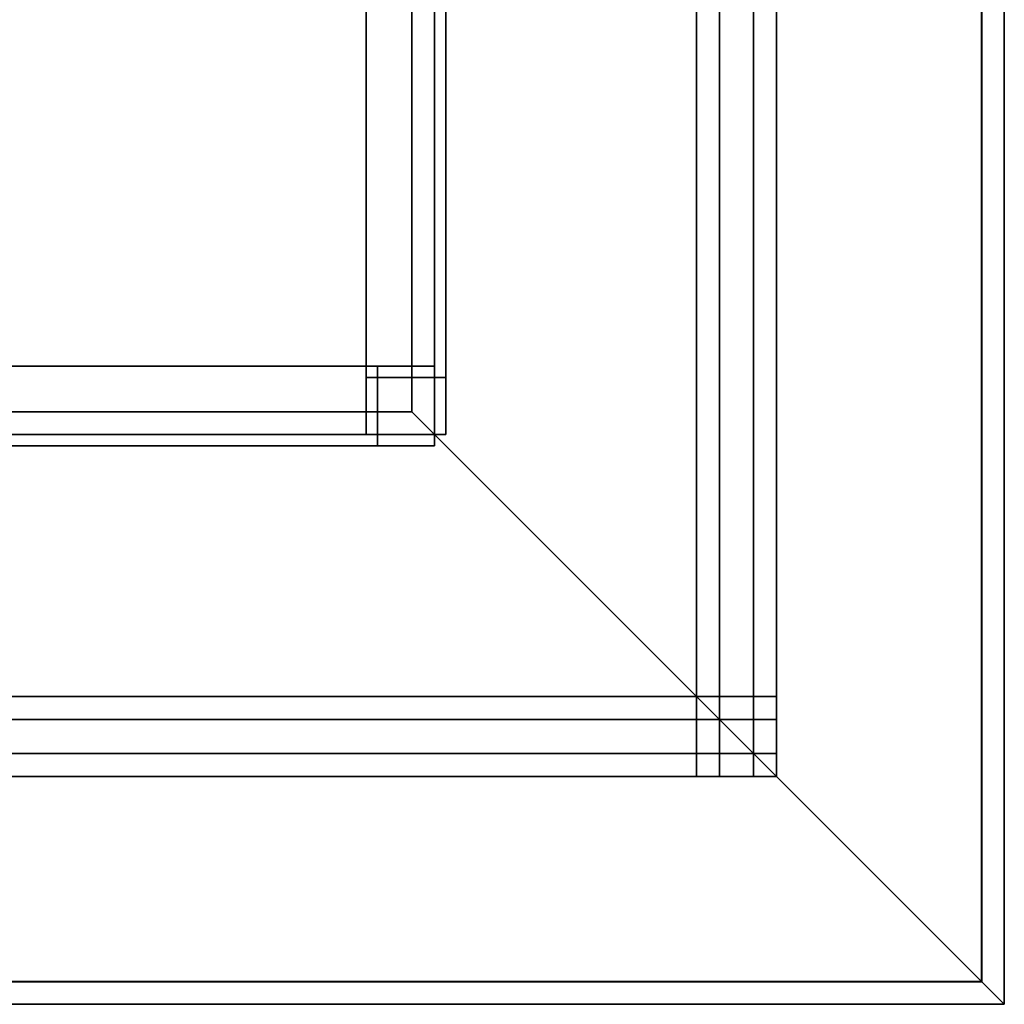
# Model space of a CAD drawing. Extents: x -0.7 to 0.285, y -0.985 to 0.
# Drawn here: x 0.198 to 0.284, y -0.984 to -0.898 of the extents above; entities that cross this region are included whole.
import ezdxf

# ---------------------------------------------------------------- set-up
doc = ezdxf.new("R2010")
doc.units = 0
for name, color, linetype in [('L10_SEAL', 7, 'CONTINUOUS'), ('L11_SEAL', 7, 'CONTINUOUS'), ('L12_DOORTHRESHOLD', 7, 'CONTINUOUS'), ('L15_PROFILE', 7, 'CONTINUOUS'), ('L24_GLASSOUT', 7, 'CONTINUOUS'), ('L25_GLASSIN', 7, 'CONTINUOUS'), ('L26_GLASSRIM', 7, 'CONTINUOUS'), ('L30_SEAL', 7, 'CONTINUOUS'), ('L31_SEAL', 7, 'CONTINUOUS'), ('L33_DOORTHRESHOLD', 7, 'CONTINUOUS'), ('L35_PROFILE', 7, 'CONTINUOUS'), ('L4_GLASSOUT', 7, 'CONTINUOUS'), ('L5_GLASSIN', 7, 'CONTINUOUS'), ('L6_GLASSRIM', 7, 'CONTINUOUS')]:
    doc.layers.add(name, color=color, linetype=linetype)

msp = doc.modelspace()

# ---------------------------------------------------------------- linework, layer by layer
at = {"layer": 'L10_SEAL', "color": 8, "invisible_edges": 9}
for points in [[(0.228, -0.929, 1.965), (0.235, -0.929, 0.01), (0.228, -0.929, 0.01), (0.228, -0.929, 1.965)], [(0.235, -0.929, 0.01), (0.228, -0.929, 1.965), (0.235, -0.929, 1.965), (0.235, -0.929, 0.01)], [(0.228, -0.934, 1.965), (0.228, -0.929, 0.01), (0.228, -0.934, 0.01), (0.228, -0.934, 1.965)], [(0.228, -0.929, 0.01), (0.228, -0.934, 1.965), (0.228, -0.929, 1.965), (0.228, -0.929, 0.01)], [(0.235, -0.934, 1.965), (0.228, -0.929, 1.965), (0.228, -0.934, 1.965), (0.235, -0.934, 1.965)], [(0.228, -0.929, 1.965), (0.235, -0.934, 1.965), (0.235, -0.929, 1.965), (0.228, -0.929, 1.965)], [(0.235, -0.929, 0.01), (0.228, -0.934, 0.01), (0.228, -0.929, 0.01), (0.235, -0.929, 0.01)], [(0.228, -0.934, 0.01), (0.235, -0.929, 0.01), (0.235, -0.934, 0.01), (0.228, -0.934, 0.01)], [(0.235, -0.929, 0.01), (0.235, -0.934, 1.965), (0.235, -0.934, 0.01), (0.235, -0.929, 0.01)], [(0.235, -0.934, 1.965), (0.235, -0.929, 0.01), (0.235, -0.929, 1.965), (0.235, -0.934, 1.965)], [(0.235, -0.934, 0.01), (0.228, -0.934, 1.965), (0.228, -0.934, 0.01), (0.235, -0.934, 0.01)], [(0.228, -0.934, 1.965), (0.235, -0.934, 0.01), (0.235, -0.934, 1.965), (0.228, -0.934, 1.965)]]:
    msp.add_3dface(points, dxfattribs=at)
at = {"layer": 'L11_SEAL', "color": 8, "invisible_edges": 9}
for points in [[(0.228, -0.4454, 0.01), (0.235, -0.929, 0.01), (0.228, -0.929, 0.01), (0.228, -0.4454, 0.01)], [(0.235, -0.929, 0.01), (0.228, -0.4454, 0.01), (0.235, -0.4454, 0.01), (0.235, -0.929, 0.01)], [(0.235, -0.929, 0.015), (0.228, -0.4454, 0.015), (0.228, -0.929, 0.015), (0.235, -0.929, 0.015)], [(0.228, -0.4454, 0.015), (0.235, -0.929, 0.015), (0.235, -0.4454, 0.015), (0.228, -0.4454, 0.015)], [(0.228, -0.929, 0.015), (0.228, -0.4454, 0.01), (0.228, -0.929, 0.01), (0.228, -0.929, 0.015)], [(0.228, -0.4454, 0.01), (0.228, -0.929, 0.015), (0.228, -0.4454, 0.015), (0.228, -0.4454, 0.01)], [(0.235, -0.4454, 0.01), (0.235, -0.929, 0.015), (0.235, -0.929, 0.01), (0.235, -0.4454, 0.01)], [(0.235, -0.929, 0.015), (0.235, -0.4454, 0.01), (0.235, -0.4454, 0.015), (0.235, -0.929, 0.015)], [(0.235, -0.929, 0.015), (0.228, -0.929, 0.01), (0.235, -0.929, 0.01), (0.235, -0.929, 0.015)], [(0.228, -0.929, 0.01), (0.235, -0.929, 0.015), (0.228, -0.929, 0.015), (0.228, -0.929, 0.01)]]:
    msp.add_3dface(points, dxfattribs=at)
at = {"layer": 'L12_DOORTHRESHOLD', "color": 254}
for points, invisible_edges in [([(0.257, -0.70875, 0.01), (0.257, -0.964, 0.008), (0.257, -0.964, 0.01), (0.257, -0.70875, 0.01)], 9), ([(0.257, -0.964, 0.008), (0.257, -0.70875, 0.01), (0.257, -0.70875, 0.008), (0.257, -0.964, 0.008)], 9), ([(0.257, -0.964, 0.01), (0.259, -0.70875, 0.01), (0.257, -0.70875, 0.01), (0.257, -0.964, 0.01)], 9), ([(0.259, -0.70875, 0.01), (0.257, -0.964, 0.01), (0.259, -0.964, 0.01), (0.259, -0.70875, 0.01)], 9), ([(0.257, -0.70875, 0.008), (0.257, -0.964), (0.257, -0.964, 0.008), (0.257, -0.70875, 0.008)], 9), ([(0.257, -0.964), (0.257, -0.70875, 0.008), (0.257, -0.70875), (0.257, -0.964)], 9), ([(0.264, -0.70875), (0.257, -0.964), (0.257, -0.70875), (0.264, -0.70875)], 9), ([(0.257, -0.964), (0.264, -0.70875), (0.264, -0.964), (0.257, -0.964)], 9), ([(0.259, -0.964, 0.01), (0.262, -0.70875, 0.01), (0.259, -0.70875, 0.01), (0.259, -0.964, 0.01)], 9), ([(0.262, -0.70875, 0.01), (0.259, -0.964, 0.01), (0.262, -0.964, 0.01), (0.262, -0.70875, 0.01)], 9), ([(0.262, -0.964, 0.01), (0.264, -0.70875, 0.01), (0.262, -0.70875, 0.01), (0.262, -0.964, 0.01)], 9), ([(0.264, -0.70875, 0.01), (0.262, -0.964, 0.01), (0.264, -0.964, 0.01), (0.264, -0.70875, 0.01)], 9), ([(0.264, -0.70875, 0.008), (0.264, -0.964, 0.01), (0.264, -0.964, 0.008), (0.264, -0.70875, 0.008)], 9), ([(0.264, -0.964, 0.01), (0.264, -0.70875, 0.008), (0.264, -0.70875, 0.01), (0.264, -0.964, 0.01)], 9), ([(0.264, -0.70875), (0.264, -0.964, 0.008), (0.264, -0.964), (0.264, -0.70875)], 9), ([(0.264, -0.964, 0.008), (0.264, -0.70875), (0.264, -0.70875, 0.008), (0.264, -0.964, 0.008)], 9), ([(0.264, -0.964, 0.008), (0.257, -0.964), (0.264, -0.964), (0.264, -0.964, 0.008)], 9), ([(0.257, -0.964), (0.264, -0.964, 0.008), (0.257, -0.964, 0.008), (0.257, -0.964)], 11), ([(0.257, -0.964, 0.008), (0.264, -0.964, 0.008), (0.264, -0.964, 0.01), (0.257, -0.964, 0.008)], 13), ([(0.257, -0.964, 0.008), (0.264, -0.964, 0.01), (0.257, -0.964, 0.01), (0.257, -0.964, 0.008)], 11), ([(0.257, -0.964, 0.01), (0.264, -0.964, 0.01), (0.262, -0.964, 0.01), (0.257, -0.964, 0.01)], 13), ([(0.257, -0.964, 0.01), (0.262, -0.964, 0.01), (0.259, -0.964, 0.01), (0.257, -0.964, 0.01)], 9)]:
    msp.add_3dface(points, dxfattribs=dict(at, invisible_edges=invisible_edges))
at = {"layer": 'L15_PROFILE', "color": 254}
for points, invisible_edges in [([(0.232, -0.04, 1.925), (0.233986, -0.933986, 1.925), (0.232, -0.932, 1.925), (0.232, -0.04, 1.925)], 9), ([(0.233986, -0.933986, 1.925), (0.232, -0.04, 1.925), (0.233986, -0.04, 1.925), (0.233986, -0.933986, 1.925)], 9), ([(0.232, -0.932, 1.926986), (0.232, -0.04, 1.925), (0.232, -0.932, 1.925), (0.232, -0.932, 1.926986)], 9), ([(0.232, -0.04, 1.925), (0.232, -0.932, 1.926986), (0.232, -0.04, 1.926986), (0.232, -0.04, 1.925)], 9), ([(0.232, -0.932, 1.998), (0.232, -0.04, 1.926986), (0.232, -0.932, 1.926986), (0.232, -0.932, 1.998)], 9), ([(0.232, -0.04, 1.926986), (0.232, -0.932, 1.998), (0.232, -0.04, 1.998), (0.232, -0.04, 1.926986)], 9), ([(0.232, -0.932, 2), (0.232, -0.04, 1.998), (0.232, -0.932, 1.998), (0.232, -0.932, 2)], 9), ([(0.232, -0.04, 1.998), (0.232, -0.932, 2), (0.232, -0.04, 2), (0.232, -0.04, 1.998)], 9), ([(0.234, -0.934, 2), (0.232, -0.04, 2), (0.232, -0.932, 2), (0.234, -0.934, 2)], 9), ([(0.232, -0.04, 2), (0.234, -0.934, 2), (0.234, -0.04, 2), (0.232, -0.04, 2)], 9), ([(0.233986, -0.04, 1.925), (0.282014, -0.982014, 1.925), (0.233986, -0.933986, 1.925), (0.233986, -0.04, 1.925)], 9), ([(0.282014, -0.982014, 1.925), (0.233986, -0.04, 1.925), (0.282014, -0.04, 1.925), (0.282014, -0.982014, 1.925)], 9), ([(0.282, -0.982, 2), (0.234, -0.04, 2), (0.234, -0.934, 2), (0.282, -0.982, 2)], 9), ([(0.234, -0.04, 2), (0.282, -0.982, 2), (0.282, -0.04, 2), (0.234, -0.04, 2)], 9), ([(0.284, -0.984, 2), (0.282, -0.04, 2), (0.282, -0.982, 2), (0.284, -0.984, 2)], 9), ([(0.282, -0.04, 2), (0.284, -0.984, 2), (0.284, -0.04, 2), (0.282, -0.04, 2)], 9), ([(0.282014, -0.04, 1.925), (0.284, -0.984, 1.925), (0.282014, -0.982014, 1.925), (0.282014, -0.04, 1.925)], 9), ([(0.284, -0.984, 1.925), (0.282014, -0.04, 1.925), (0.284, -0.04, 1.925), (0.284, -0.984, 1.925)], 9), ([(0.284, -0.04, 1.998), (0.284, -0.984, 2), (0.284, -0.984, 1.998), (0.284, -0.04, 1.998)], 9), ([(0.284, -0.984, 2), (0.284, -0.04, 1.998), (0.284, -0.04, 2), (0.284, -0.984, 2)], 9), ([(0.284, -0.04, 1.926986), (0.284, -0.984, 1.998), (0.284, -0.984, 1.926986), (0.284, -0.04, 1.926986)], 9), ([(0.284, -0.984, 1.998), (0.284, -0.04, 1.926986), (0.284, -0.04, 1.998), (0.284, -0.984, 1.998)], 9), ([(0.284, -0.04, 1.925), (0.284, -0.984, 1.926986), (0.284, -0.984, 1.925), (0.284, -0.04, 1.925)], 9), ([(0.284, -0.984, 1.926986), (0.284, -0.04, 1.925), (0.284, -0.04, 1.926986), (0.284, -0.984, 1.926986)], 9), ([(0.233986, -0.933986, 1.925), (0.232, -0.932, 1.926986), (0.232, -0.932, 1.925), (0.233986, -0.933986, 1.925)], 9), ([(0.232, -0.932, 1.926986), (0.233986, -0.933986, 1.925), (0.282014, -0.982014, 1.925), (0.232, -0.932, 1.926986)], 13), ([(0.232, -0.932, 1.926986), (0.282014, -0.982014, 1.925), (0.284, -0.984, 1.925), (0.232, -0.932, 1.926986)], 13), ([(0.232, -0.932, 1.926986), (0.284, -0.984, 1.925), (0.284, -0.984, 1.926986), (0.232, -0.932, 1.926986)], 13), ([(0.232, -0.932, 1.926986), (0.284, -0.984, 1.926986), (0.232, -0.932, 1.998), (0.232, -0.932, 1.926986)], 11), ([(0.232, -0.932, 1.998), (0.284, -0.984, 1.926986), (0.284, -0.984, 1.998), (0.232, -0.932, 1.998)], 13), ([(0.232, -0.932, 1.998), (0.284, -0.984, 1.998), (0.232, -0.932, 2), (0.232, -0.932, 1.998)], 11), ([(0.232, -0.932, 2), (0.284, -0.984, 1.998), (0.234, -0.934, 2), (0.232, -0.932, 2)], 11), ([(0.234, -0.934, 2), (0.284, -0.984, 1.998), (0.284, -0.984, 2), (0.234, -0.934, 2)], 13), ([(0.234, -0.934, 2), (0.284, -0.984, 2), (0.282, -0.982, 2), (0.234, -0.934, 2)], 9)]:
    msp.add_3dface(points, dxfattribs=dict(at, invisible_edges=invisible_edges))
at = {"layer": 'L24_GLASSOUT', "color": 8, "invisible_edges": 9}
for points in [[(0.229, -0.935, 1.965), (-0.2546, -0.935, 0.015), (0.229, -0.935, 0.015), (0.229, -0.935, 1.965)], [(-0.2546, -0.935, 0.015), (0.229, -0.935, 1.965), (-0.2546, -0.935, 1.965), (-0.2546, -0.935, 0.015)]]:
    msp.add_3dface(points, dxfattribs=at)
at = {"layer": 'L25_GLASSIN', "color": 8, "invisible_edges": 9}
for points in [[(-0.2546, -0.928, 1.965), (0.229, -0.928, 0.015), (-0.2546, -0.928, 0.015), (-0.2546, -0.928, 1.965)], [(0.229, -0.928, 0.015), (-0.2546, -0.928, 1.965), (0.229, -0.928, 1.965), (0.229, -0.928, 0.015)]]:
    msp.add_3dface(points, dxfattribs=at)
at = {"layer": 'L26_GLASSRIM', "color": 8, "invisible_edges": 9}
for points in [[(0.229, -0.935, 1.965), (-0.2546, -0.928, 1.965), (-0.2546, -0.935, 1.965), (0.229, -0.935, 1.965)], [(-0.2546, -0.928, 1.965), (0.229, -0.935, 1.965), (0.229, -0.928, 1.965), (-0.2546, -0.928, 1.965)], [(-0.2546, -0.928, 0.015), (0.229, -0.935, 0.015), (-0.2546, -0.935, 0.015), (-0.2546, -0.928, 0.015)], [(0.229, -0.935, 0.015), (-0.2546, -0.928, 0.015), (0.229, -0.928, 0.015), (0.229, -0.935, 0.015)], [(0.229, -0.928, 0.015), (0.229, -0.935, 1.965), (0.229, -0.935, 0.015), (0.229, -0.928, 0.015)], [(0.229, -0.935, 1.965), (0.229, -0.928, 0.015), (0.229, -0.928, 1.965), (0.229, -0.935, 1.965)]]:
    msp.add_3dface(points, dxfattribs=at)
at = {"layer": 'L30_SEAL', "color": 8, "invisible_edges": 9}
for points in [[(0.229, -0.928, 1.965), (0.229, -0.935, 0.01), (0.229, -0.935, 1.965), (0.229, -0.928, 1.965)], [(0.229, -0.935, 0.01), (0.229, -0.928, 1.965), (0.229, -0.928, 0.01), (0.229, -0.935, 0.01)], [(0.229, -0.928, 1.965), (0.234, -0.928, 0.01), (0.229, -0.928, 0.01), (0.229, -0.928, 1.965)], [(0.234, -0.928, 0.01), (0.229, -0.928, 1.965), (0.234, -0.928, 1.965), (0.234, -0.928, 0.01)], [(0.229, -0.928, 0.01), (0.234, -0.935, 0.01), (0.229, -0.935, 0.01), (0.229, -0.928, 0.01)], [(0.234, -0.935, 0.01), (0.229, -0.928, 0.01), (0.234, -0.928, 0.01), (0.234, -0.935, 0.01)], [(0.234, -0.935, 1.965), (0.229, -0.928, 1.965), (0.229, -0.935, 1.965), (0.234, -0.935, 1.965)], [(0.229, -0.928, 1.965), (0.234, -0.935, 1.965), (0.234, -0.928, 1.965), (0.229, -0.928, 1.965)], [(0.234, -0.935, 0.01), (0.234, -0.928, 1.965), (0.234, -0.935, 1.965), (0.234, -0.935, 0.01)], [(0.234, -0.928, 1.965), (0.234, -0.935, 0.01), (0.234, -0.928, 0.01), (0.234, -0.928, 1.965)], [(0.234, -0.935, 0.01), (0.229, -0.935, 1.965), (0.229, -0.935, 0.01), (0.234, -0.935, 0.01)], [(0.229, -0.935, 1.965), (0.234, -0.935, 0.01), (0.234, -0.935, 1.965), (0.229, -0.935, 1.965)]]:
    msp.add_3dface(points, dxfattribs=at)
at = {"layer": 'L31_SEAL', "color": 8, "invisible_edges": 9}
for points in [[(-0.2546, -0.928, 0.01), (0.229, -0.935, 0.01), (-0.2546, -0.935, 0.01), (-0.2546, -0.928, 0.01)], [(0.229, -0.935, 0.01), (-0.2546, -0.928, 0.01), (0.229, -0.928, 0.01), (0.229, -0.935, 0.01)], [(0.229, -0.935, 0.015), (-0.2546, -0.928, 0.015), (-0.2546, -0.935, 0.015), (0.229, -0.935, 0.015)], [(-0.2546, -0.928, 0.015), (0.229, -0.935, 0.015), (0.229, -0.928, 0.015), (-0.2546, -0.928, 0.015)], [(-0.2546, -0.928, 0.01), (0.229, -0.928, 0.015), (0.229, -0.928, 0.01), (-0.2546, -0.928, 0.01)], [(0.229, -0.928, 0.015), (-0.2546, -0.928, 0.01), (-0.2546, -0.928, 0.015), (0.229, -0.928, 0.015)], [(0.229, -0.928, 0.01), (0.229, -0.935, 0.015), (0.229, -0.935, 0.01), (0.229, -0.928, 0.01)], [(0.229, -0.935, 0.015), (0.229, -0.928, 0.01), (0.229, -0.928, 0.015), (0.229, -0.935, 0.015)], [(0.229, -0.935, 0.015), (-0.2546, -0.935, 0.01), (0.229, -0.935, 0.01), (0.229, -0.935, 0.015)], [(-0.2546, -0.935, 0.01), (0.229, -0.935, 0.015), (-0.2546, -0.935, 0.015), (-0.2546, -0.935, 0.01)]]:
    msp.add_3dface(points, dxfattribs=at)
at = {"layer": 'L33_DOORTHRESHOLD', "color": 254}
for points, invisible_edges in [([(0.01565, -0.957, 0.01), (0.264, -0.957, 0.008), (0.01565, -0.957, 0.008), (0.01565, -0.957, 0.01)], 9), ([(0.264, -0.957, 0.008), (0.01565, -0.957, 0.01), (0.264, -0.957, 0.01), (0.264, -0.957, 0.008)], 9), ([(0.01565, -0.959, 0.01), (0.264, -0.957, 0.01), (0.01565, -0.957, 0.01), (0.01565, -0.959, 0.01)], 9), ([(0.264, -0.957, 0.01), (0.01565, -0.959, 0.01), (0.264, -0.959, 0.01), (0.264, -0.957, 0.01)], 9), ([(0.01565, -0.957, 0.008), (0.264, -0.957), (0.01565, -0.957), (0.01565, -0.957, 0.008)], 9), ([(0.264, -0.957), (0.01565, -0.957, 0.008), (0.264, -0.957, 0.008), (0.264, -0.957)], 9), ([(0.264, -0.957), (0.01565, -0.964), (0.01565, -0.957), (0.264, -0.957)], 9), ([(0.01565, -0.964), (0.264, -0.957), (0.264, -0.964), (0.01565, -0.964)], 9), ([(0.264, -0.957), (0.264, -0.964, 0.008), (0.264, -0.964), (0.264, -0.957)], 9), ([(0.264, -0.964, 0.008), (0.264, -0.957), (0.264, -0.964, 0.01), (0.264, -0.964, 0.008)], 11), ([(0.264, -0.964, 0.01), (0.264, -0.957), (0.264, -0.962, 0.01), (0.264, -0.964, 0.01)], 11), ([(0.264, -0.962, 0.01), (0.264, -0.957), (0.264, -0.959, 0.01), (0.264, -0.962, 0.01)], 11), ([(0.264, -0.959, 0.01), (0.264, -0.957), (0.264, -0.957, 0.01), (0.264, -0.959, 0.01)], 11), ([(0.264, -0.957, 0.01), (0.264, -0.957), (0.264, -0.957, 0.008), (0.264, -0.957, 0.01)], 9), ([(0.01565, -0.962, 0.01), (0.264, -0.959, 0.01), (0.01565, -0.959, 0.01), (0.01565, -0.962, 0.01)], 9), ([(0.264, -0.959, 0.01), (0.01565, -0.962, 0.01), (0.264, -0.962, 0.01), (0.264, -0.959, 0.01)], 9), ([(0.01565, -0.964, 0.01), (0.264, -0.962, 0.01), (0.01565, -0.962, 0.01), (0.01565, -0.964, 0.01)], 9), ([(0.264, -0.962, 0.01), (0.01565, -0.964, 0.01), (0.264, -0.964, 0.01), (0.264, -0.962, 0.01)], 9), ([(0.264, -0.964, 0.01), (0.01565, -0.964, 0.008), (0.264, -0.964, 0.008), (0.264, -0.964, 0.01)], 9), ([(0.01565, -0.964, 0.008), (0.264, -0.964, 0.01), (0.01565, -0.964, 0.01), (0.01565, -0.964, 0.008)], 9), ([(0.264, -0.964, 0.008), (0.01565, -0.964), (0.264, -0.964), (0.264, -0.964, 0.008)], 9), ([(0.01565, -0.964), (0.264, -0.964, 0.008), (0.01565, -0.964, 0.008), (0.01565, -0.964)], 9)]:
    msp.add_3dface(points, dxfattribs=dict(at, invisible_edges=invisible_edges))
at = {"layer": 'L35_PROFILE', "color": 254}
for points, invisible_edges in [([(0.232, -0.932, 1.925), (-0.66, -0.933986, 1.925), (-0.66, -0.932, 1.925), (0.232, -0.932, 1.925)], 9), ([(-0.66, -0.933986, 1.925), (0.232, -0.932, 1.925), (0.233986, -0.933986, 1.925), (-0.66, -0.933986, 1.925)], 9), ([(-0.66, -0.932, 1.926986), (0.232, -0.932, 1.925), (-0.66, -0.932, 1.925), (-0.66, -0.932, 1.926986)], 9), ([(0.232, -0.932, 1.925), (-0.66, -0.932, 1.926986), (0.232, -0.932, 1.926986), (0.232, -0.932, 1.925)], 9), ([(-0.66, -0.932, 1.998), (0.232, -0.932, 1.926986), (-0.66, -0.932, 1.926986), (-0.66, -0.932, 1.998)], 9), ([(0.232, -0.932, 1.926986), (-0.66, -0.932, 1.998), (0.232, -0.932, 1.998), (0.232, -0.932, 1.926986)], 9), ([(-0.66, -0.932, 2), (0.232, -0.932, 1.998), (-0.66, -0.932, 1.998), (-0.66, -0.932, 2)], 9), ([(0.232, -0.932, 1.998), (-0.66, -0.932, 2), (0.232, -0.932, 2), (0.232, -0.932, 1.998)], 9), ([(-0.66, -0.934, 2), (0.232, -0.932, 2), (-0.66, -0.932, 2), (-0.66, -0.934, 2)], 9), ([(0.232, -0.932, 2), (-0.66, -0.934, 2), (0.234, -0.934, 2), (0.232, -0.932, 2)], 9), ([(0.284, -0.984, 1.926986), (0.233986, -0.933986, 1.925), (0.232, -0.932, 1.925), (0.284, -0.984, 1.926986)], 13), ([(0.284, -0.984, 1.926986), (0.232, -0.932, 1.925), (0.232, -0.932, 1.926986), (0.284, -0.984, 1.926986)], 13), ([(0.284, -0.984, 1.926986), (0.232, -0.932, 1.926986), (0.284, -0.984, 1.998), (0.284, -0.984, 1.926986)], 11), ([(0.284, -0.984, 1.998), (0.232, -0.932, 1.926986), (0.232, -0.932, 1.998), (0.284, -0.984, 1.998)], 13), ([(0.284, -0.984, 1.998), (0.232, -0.932, 1.998), (0.284, -0.984, 2), (0.284, -0.984, 1.998)], 11), ([(0.284, -0.984, 2), (0.232, -0.932, 1.998), (0.282, -0.982, 2), (0.284, -0.984, 2)], 11), ([(0.282, -0.982, 2), (0.232, -0.932, 1.998), (0.232, -0.932, 2), (0.282, -0.982, 2)], 13), ([(0.282, -0.982, 2), (0.232, -0.932, 2), (0.234, -0.934, 2), (0.282, -0.982, 2)], 9), ([(0.233986, -0.933986, 1.925), (-0.66, -0.982014, 1.925), (-0.66, -0.933986, 1.925), (0.233986, -0.933986, 1.925)], 9), ([(-0.66, -0.982014, 1.925), (0.233986, -0.933986, 1.925), (0.282014, -0.982014, 1.925), (-0.66, -0.982014, 1.925)], 9), ([(-0.66, -0.982, 2), (0.234, -0.934, 2), (-0.66, -0.934, 2), (-0.66, -0.982, 2)], 9), ([(0.234, -0.934, 2), (-0.66, -0.982, 2), (0.282, -0.982, 2), (0.234, -0.934, 2)], 9), ([(0.284, -0.984, 1.926986), (0.282014, -0.982014, 1.925), (0.233986, -0.933986, 1.925), (0.284, -0.984, 1.926986)], 13), ([(-0.66, -0.984, 2), (0.282, -0.982, 2), (-0.66, -0.982, 2), (-0.66, -0.984, 2)], 9), ([(0.282, -0.982, 2), (-0.66, -0.984, 2), (0.284, -0.984, 2), (0.282, -0.982, 2)], 9), ([(0.282014, -0.982014, 1.925), (-0.66, -0.984, 1.925), (-0.66, -0.982014, 1.925), (0.282014, -0.982014, 1.925)], 9), ([(-0.66, -0.984, 1.925), (0.282014, -0.982014, 1.925), (0.284, -0.984, 1.925), (-0.66, -0.984, 1.925)], 9), ([(0.282014, -0.982014, 1.925), (0.284, -0.984, 1.926986), (0.284, -0.984, 1.925), (0.282014, -0.982014, 1.925)], 9), ([(0.284, -0.984, 2), (-0.66, -0.984, 1.998), (0.284, -0.984, 1.998), (0.284, -0.984, 2)], 9), ([(-0.66, -0.984, 1.998), (0.284, -0.984, 2), (-0.66, -0.984, 2), (-0.66, -0.984, 1.998)], 9), ([(0.284, -0.984, 1.998), (-0.66, -0.984, 1.926986), (0.284, -0.984, 1.926986), (0.284, -0.984, 1.998)], 9), ([(-0.66, -0.984, 1.926986), (0.284, -0.984, 1.998), (-0.66, -0.984, 1.998), (-0.66, -0.984, 1.926986)], 9), ([(0.284, -0.984, 1.926986), (-0.66, -0.984, 1.925), (0.284, -0.984, 1.925), (0.284, -0.984, 1.926986)], 9), ([(-0.66, -0.984, 1.925), (0.284, -0.984, 1.926986), (-0.66, -0.984, 1.926986), (-0.66, -0.984, 1.925)], 9)]:
    msp.add_3dface(points, dxfattribs=dict(at, invisible_edges=invisible_edges))
at = {"layer": 'L4_GLASSOUT', "color": 8, "invisible_edges": 9}
for points in [[(0.235, -0.4454, 0.015), (0.235, -0.929, 1.965), (0.235, -0.929, 0.015), (0.235, -0.4454, 0.015)], [(0.235, -0.929, 1.965), (0.235, -0.4454, 0.015), (0.235, -0.4454, 1.965), (0.235, -0.929, 1.965)]]:
    msp.add_3dface(points, dxfattribs=at)
at = {"layer": 'L5_GLASSIN', "color": 8, "invisible_edges": 9}
for points in [[(0.228, -0.4454, 1.965), (0.228, -0.929, 0.015), (0.228, -0.929, 1.965), (0.228, -0.4454, 1.965)], [(0.228, -0.929, 0.015), (0.228, -0.4454, 1.965), (0.228, -0.4454, 0.015), (0.228, -0.929, 0.015)]]:
    msp.add_3dface(points, dxfattribs=at)
at = {"layer": 'L6_GLASSRIM', "color": 8, "invisible_edges": 9}
for points in [[(0.235, -0.929, 1.965), (0.228, -0.4454, 1.965), (0.228, -0.929, 1.965), (0.235, -0.929, 1.965)], [(0.228, -0.4454, 1.965), (0.235, -0.929, 1.965), (0.235, -0.4454, 1.965), (0.228, -0.4454, 1.965)], [(0.228, -0.4454, 0.015), (0.235, -0.929, 0.015), (0.228, -0.929, 0.015), (0.228, -0.4454, 0.015)], [(0.235, -0.929, 0.015), (0.228, -0.4454, 0.015), (0.235, -0.4454, 0.015), (0.235, -0.929, 0.015)], [(0.235, -0.929, 1.965), (0.228, -0.929, 0.015), (0.235, -0.929, 0.015), (0.235, -0.929, 1.965)], [(0.228, -0.929, 0.015), (0.235, -0.929, 1.965), (0.228, -0.929, 1.965), (0.228, -0.929, 0.015)]]:
    msp.add_3dface(points, dxfattribs=at)

doc.saveas('drawing.dxf')
